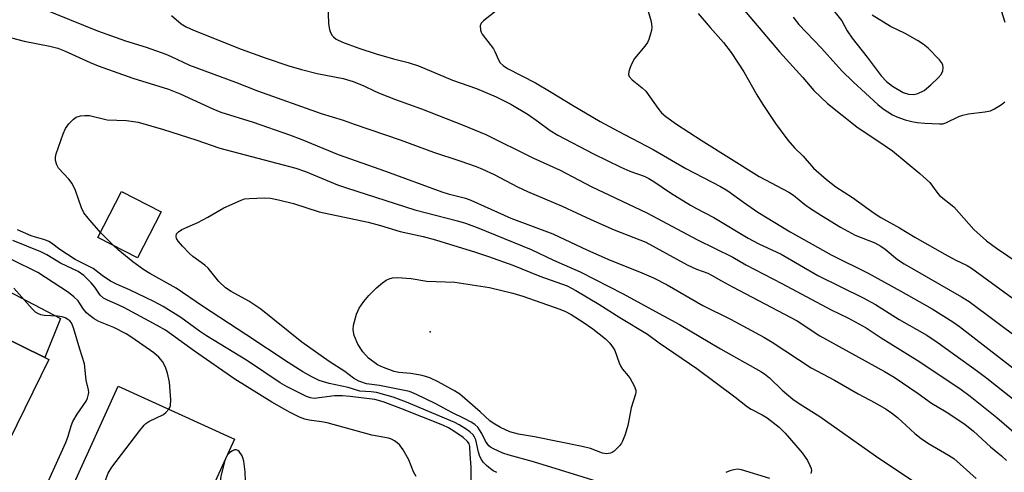
# Model space of a CAD drawing. Units: inches. Extents: x 1267764 to 1273764, y 517452 to 521453.
# Drawn here: x 1272927 to 1273176, y 518805 to 518920 of the extents above; entities that cross this region are included whole.
import ezdxf

# ---------------------------------------------------------------- set-up
doc = ezdxf.new("R2010")
doc.units = ezdxf.units.IN
doc.header["$MEASUREMENT"] = 0
for name, color, linetype in [('BLDG-Footprint', 5, 'Continuous'), ('CULTRL-Pad', 6, 'Continuous'), ('ELEV-Spot Elevation', 7, 'Continuous'), ('Undefined', 1, 'Continuous')]:
    doc.layers.add(name, color=color, linetype=linetype)

msp = doc.modelspace()

# ---------------------------------------------------------------- linework, layer by layer
at = {"layer": 'BLDG-Footprint'}
for points, elevation in [([(1272962.72, 518871.25), (1272956.8, 518859.64), (1272946.8, 518864.74), (1272952.72, 518876.35)], 439.21), ([(1272934.43, 518833.96), (1272922.29, 518809.2), (1272917.28, 518811.65), (1272893.86, 518823.13), (1272906, 518847.89), (1272914.89, 518843.53), (1272933.37, 518834.48)], 429.18), ([(1272981.29, 518813.87), (1272969.69, 518788.41), (1272967.55, 518789.38), (1272962.71, 518791.59), (1272940.34, 518801.78), (1272951.94, 518827.24)], 432.05)]:
    msp.add_lwpolyline(points, close=True, dxfattribs=dict(at, elevation=elevation))
at = {"layer": 'CULTRL-Pad'}
msp.add_lwpolyline([(1272937.34, 518844.3), (1272933.37, 518834.48), (1272914.89, 518843.54), (1272918.87, 518853.95)], close=True, dxfattribs=at)
at = {"layer": 'ELEV-Spot Elevation'}
msp.add_point((1273030.6, 518840.9, 443.3), dxfattribs=at)
at = {"layer": 'Undefined'}
msp.add_line((1272950.6, 518862.8, 438), (1272947.45, 518866.02, 438), dxfattribs=at)
for points, elevation in [([(1273004.82, 518923.96), (1273005.02, 518918.64), (1273005.21, 518917.2), (1273005.5, 518916.44), (1273005.9, 518915.74), (1273006.24, 518915.33), (1273006.91, 518914.8), (1273008.48, 518914.02), (1273012.62, 518912.51), (1273016.99, 518911.06), (1273021.4, 518909.82), (1273025.08, 518908.89), (1273027.66, 518908.07), (1273036.27, 518904.47), (1273042.34, 518902.34), (1273047.28, 518900.21), (1273051, 518898.37), (1273055.4, 518895.79), (1273057.98, 518893.96), (1273060.91, 518891.75), (1273062.9, 518890.52), (1273071.89, 518885.86), (1273078.77, 518882.48), (1273081.04, 518881.48), (1273084.66, 518880.18), (1273085.84, 518879.64), (1273087.06, 518878.89), (1273091.27, 518876.02), (1273096.32, 518872.9), (1273097.85, 518872.03), (1273102.22, 518869.74), (1273110.86, 518864.58), (1273113.57, 518863.16), (1273119.18, 518860.5), (1273128.49, 518855.16), (1273139.93, 518849.52), (1273143.06, 518847.8), (1273149.01, 518844.08), (1273155.98, 518840.05), (1273158.87, 518838.19), (1273168.81, 518830.96), (1273171.12, 518829.23), (1273178.04, 518823.73)], 430), ([(1273108.01, 518924.28), (1273118.81, 518911.61), (1273124.71, 518905.08), (1273127.5, 518901.86), (1273130.93, 518898.54), (1273138.32, 518892.62), (1273145.46, 518887.88), (1273147.31, 518886.57), (1273154.21, 518880.88), (1273156.72, 518878.57), (1273158.54, 518876.14), (1273159.22, 518875.35), (1273162.8, 518872.47), (1273167.84, 518866.79), (1273171.07, 518863.91), (1273173.59, 518862.02), (1273184.75, 518854.47)], 422), ([(1272932.58, 518922.61), (1272946.67, 518916.92), (1272953.77, 518914.4), (1272958.95, 518912.8), (1272963.89, 518910.97), (1272965.24, 518910.42), (1272969.92, 518908.23), (1272981.5, 518903.94), (1272987.06, 518901.76), (1273003.12, 518895.99), (1273008.65, 518894.37), (1273011.42, 518893.32), (1273023.03, 518889.4), (1273031.45, 518886.26), (1273038.12, 518884.11), (1273042.21, 518882.67), (1273043.83, 518882.01), (1273046.76, 518880.65), (1273052.72, 518877.5), (1273055.2, 518876.32), (1273063.96, 518872.65), (1273071.19, 518869.29), (1273077.08, 518866.67), (1273085.08, 518863.54), (1273095.51, 518857.84), (1273097.83, 518856.78), (1273100.72, 518855.69), (1273101.66, 518855.26), (1273104.15, 518853.77), (1273106.9, 518852.25), (1273123.27, 518843.69), (1273128.96, 518839.94), (1273145.29, 518830.9), (1273147.7, 518829.48), (1273153.82, 518825.33), (1273157.17, 518822.92), (1273160.83, 518820.71), (1273165.55, 518817.66), (1273167.72, 518815.9), (1273172.02, 518811.94), (1273174.82, 518809.66), (1273176.11, 518808.47)], 434), ([(1273047.26, 518921.92), (1273044.07, 518919.42), (1273043.54, 518918.82), (1273043.3, 518918.11), (1273043.36, 518917.07), (1273043.52, 518916.55), (1273043.78, 518916.06), (1273046.61, 518912.38), (1273047, 518911.64), (1273047.86, 518909.59), (1273048.33, 518908.79), (1273049.03, 518908.1), (1273050.16, 518907.35), (1273057.22, 518903.74), (1273061.17, 518901.42), (1273066.58, 518898.1), (1273073.55, 518894.02), (1273078.09, 518891.54), (1273086.96, 518886.95), (1273095.13, 518882.16), (1273103.92, 518877.61), (1273105.73, 518876.48), (1273109.71, 518873.61), (1273113.33, 518871.12), (1273121.49, 518866.19), (1273131.86, 518860.39), (1273141.18, 518855.77), (1273149.4, 518851.21), (1273157.29, 518846.75), (1273162.52, 518843.44), (1273164.2, 518842.25), (1273177.66, 518831.84)], 428), ([(1273085.59, 518922.1), (1273086.39, 518919.24), (1273086.6, 518917.8), (1273086.49, 518916.95), (1273086.27, 518916.11), (1273085.81, 518914.72), (1273085.45, 518913.93), (1273084.8, 518912.99), (1273082.2, 518909.9), (1273081.5, 518908.68), (1273081.08, 518907.63), (1273080.76, 518906.58), (1273080.72, 518905.83), (1273080.88, 518905.39), (1273081.61, 518904.55), (1273084.17, 518902.46), (1273085.03, 518901.64), (1273088.1, 518897.33), (1273089.03, 518896.19), (1273090.15, 518895.23), (1273092.8, 518893.33), (1273099.01, 518889.29), (1273113.66, 518880.12), (1273121.16, 518876.17), (1273122.3, 518875.4), (1273125.21, 518873.08), (1273126.65, 518872.05), (1273129.41, 518870.26), (1273134.16, 518867.38), (1273137.91, 518865.33), (1273142.82, 518863.36), (1273144.34, 518862.57), (1273145.46, 518861.75), (1273148.55, 518859.22), (1273150.23, 518858.07), (1273164.71, 518849.75), (1273166.65, 518848.57), (1273179.65, 518838.94)], 426), ([(1273098.29, 518921.3), (1273101.27, 518917.75), (1273104.65, 518913.97), (1273106.58, 518911.4), (1273109.84, 518906.53), (1273113.07, 518900.72), (1273114.58, 518898.28), (1273117.75, 518893.46), (1273120.89, 518889.28), (1273122.61, 518887.38), (1273124.81, 518885.27), (1273127.39, 518882.26), (1273130.63, 518879.37), (1273132.98, 518877.51), (1273137.23, 518874.79), (1273142.7, 518870.88), (1273144.36, 518869.78), (1273149.1, 518867.21), (1273152.97, 518864.82), (1273160.55, 518860.53), (1273163.11, 518859.12), (1273166.18, 518857.65), (1273167.24, 518857.03), (1273178.46, 518848.86)], 424), ([(1273131.38, 518923.25), (1273134.54, 518919.37), (1273135.89, 518916.91), (1273137.1, 518915.05), (1273140.91, 518910.24), (1273144.43, 518905.54), (1273145.77, 518904.11), (1273147.28, 518902.9), (1273150.01, 518901.35), (1273151.33, 518900.92), (1273152.68, 518900.78), (1273153.75, 518901.04), (1273155.28, 518901.85), (1273157.03, 518903.29), (1273158.85, 518904.99), (1273159.6, 518905.9), (1273160.03, 518906.78), (1273160.14, 518907.65), (1273159.99, 518908.3), (1273159.67, 518908.92), (1273159.15, 518909.6), (1273156.29, 518912.47), (1273155.03, 518913.54), (1273153.67, 518914.48), (1273150.55, 518916.19), (1273146.79, 518917.99), (1273142.18, 518920.82)], 418), ([(1273175.73, 518919), (1273174.42, 518923.26)], 420), ([(1272965.33, 518920.72), (1272967.78, 518918.68), (1272969.02, 518917.92), (1272970.91, 518917.07), (1272982.94, 518912.28), (1272988.98, 518910.06), (1272995.01, 518908.04), (1272998.18, 518907.1), (1273002.1, 518906.15), (1273008.69, 518904.86), (1273011.19, 518904.07), (1273013.91, 518903.02), (1273016.65, 518901.64), (1273018.03, 518901.06), (1273021.93, 518899.56), (1273028.47, 518897.24), (1273039.01, 518893.07), (1273044.69, 518890.69), (1273056.58, 518884.81), (1273063.43, 518881.73), (1273071.27, 518877.59), (1273085.29, 518870.94), (1273098.12, 518864.16), (1273107.01, 518859.79), (1273110.34, 518857.84), (1273119.37, 518853.16), (1273131.83, 518846.5), (1273136.08, 518844.48), (1273140.67, 518841.94), (1273144.44, 518839.41), (1273154.2, 518833.34), (1273164.61, 518826.36), (1273166.91, 518824.68), (1273173.64, 518819.28), (1273181.6, 518812.42)], 432), ([(1273122.29, 518920.31), (1273123.69, 518918.46), (1273129.44, 518912.55), (1273132.98, 518908.46), (1273134.51, 518906.82), (1273137.36, 518904.03), (1273143.64, 518898.29), (1273144.99, 518897.23), (1273147.36, 518895.7), (1273148.38, 518895.21), (1273150.54, 518894.46), (1273152.18, 518893.99), (1273153.53, 518893.77), (1273155.48, 518893.58), (1273159.18, 518893.38), (1273160.02, 518893.45), (1273160.81, 518893.65), (1273164.02, 518895.25), (1273165.1, 518895.64), (1273166.53, 518895.91), (1273170.63, 518896.42), (1273172.05, 518896.73), (1273173.1, 518897.21), (1273174.85, 518898.26), (1273175.7, 518898.99)], 420), ([(1272923.42, 518915.5), (1272928.18, 518914.26), (1272934.64, 518913.01), (1272936.66, 518912.48), (1272938.33, 518911.85), (1272944.82, 518908.88), (1272946.86, 518908.03), (1272955.64, 518904.97), (1272964.62, 518902.14), (1272967.56, 518901.02), (1272975.81, 518897.23), (1272977.81, 518896.4), (1272985.93, 518893.86), (1272995.12, 518890.62), (1272998.27, 518889.43), (1273007.43, 518885.69), (1273019.37, 518881.48), (1273033.58, 518876.27), (1273035.18, 518875.75), (1273039.56, 518874.64), (1273040.9, 518874.17), (1273050.99, 518869.62), (1273061.61, 518865.63), (1273070.37, 518861.51), (1273076.09, 518859.04), (1273083.43, 518856.1), (1273086.99, 518854.59), (1273090.44, 518852.81), (1273099.45, 518847.61), (1273106.41, 518844.14), (1273114.87, 518839.56), (1273116.96, 518838.3), (1273126.81, 518831.87), (1273132.69, 518828.71), (1273138.65, 518825.27), (1273142.93, 518823.01), (1273145.71, 518821.41), (1273147.08, 518820.49), (1273148.56, 518819.28), (1273152.94, 518815.31), (1273154.53, 518814.04), (1273156.43, 518812.74), (1273161.47, 518809.8), (1273162.76, 518808.94), (1273168.43, 518803.88)], 436), ([(1272947.45, 518866.02), (1272944.3, 518869.61), (1272943.27, 518870.97), (1272942.68, 518872.26), (1272941.11, 518876.57), (1272940.3, 518878.33), (1272939.47, 518879.47), (1272936.85, 518882.27), (1272936.43, 518883.03), (1272936.12, 518884.13), (1272936.1, 518884.98), (1272936.28, 518885.82), (1272937.99, 518890.89), (1272938.58, 518892.24), (1272939.45, 518893.39), (1272940.65, 518894.63), (1272941.33, 518895.11), (1272942.39, 518895.41), (1272943.53, 518895.53), (1272944.67, 518895.51), (1272949.16, 518894.44), (1272954.04, 518894.29), (1272956.94, 518893.8), (1272963.38, 518891.99), (1272971.49, 518889.38), (1272977.56, 518887.3), (1272996.73, 518882.25), (1272999.21, 518881.38), (1273007.26, 518878.05), (1273009.54, 518877.23), (1273026.76, 518871.69), (1273037.51, 518868.92), (1273039.52, 518868.32), (1273042.53, 518867.22), (1273056.15, 518861.71), (1273061.78, 518859), (1273068.47, 518856.1), (1273079.33, 518850.48), (1273087.53, 518846.1), (1273093.55, 518842.74), (1273103.94, 518836.62), (1273114.05, 518830.92), (1273115.01, 518830.3), (1273116.28, 518829.31), (1273119.47, 518826.17), (1273122.2, 518823.92), (1273124.02, 518822.69), (1273128.99, 518819.57), (1273143, 518809.62), (1273152.99, 518802.97)], 438), ([(1273076.07, 518802.12), (1273056.75, 518808.13), (1273050.6, 518809.79), (1273048.94, 518810.32), (1273046.6, 518811.4), (1273045.88, 518811.83), (1273045.45, 518812.19), (1273044.58, 518813.34), (1273043.66, 518815.26), (1273043.11, 518816.21), (1273042.64, 518816.86), (1273041.95, 518817.51), (1273040.97, 518818.15), (1273039.41, 518819.01), (1273036.1, 518820.57), (1273031.91, 518822.81), (1273027.21, 518825.13), (1273025.39, 518825.85), (1273017.88, 518827.36), (1273014.59, 518827.77), (1273012.67, 518828.44), (1273011.25, 518829.21), (1273009.12, 518830.89), (1273005.16, 518833.44), (1272998.25, 518838.28), (1272987.94, 518846.66), (1272984.87, 518848.68), (1272980.4, 518851.11), (1272979, 518852.07), (1272977.31, 518853.64), (1272974.6, 518857.01), (1272973.74, 518857.73), (1272970.75, 518859.96), (1272969.9, 518860.73), (1272968.16, 518862.53), (1272967.06, 518863.83), (1272966.66, 518864.5), (1272966.54, 518864.96), (1272966.65, 518865.62), (1272967.09, 518866.17), (1272968.01, 518866.73), (1272971.97, 518868.5), (1272974.55, 518869.85), (1272978.57, 518872.22), (1272982.92, 518874.19), (1272983.76, 518874.46), (1272984.92, 518874.61), (1272988.79, 518874.71), (1272990.37, 518874.62), (1272992.37, 518874.24), (1272996.16, 518873.33), (1273002.64, 518871.21), (1273015.02, 518868.56), (1273018.11, 518867.75), (1273023.08, 518866.28), (1273028.86, 518865.01), (1273032, 518864.16), (1273042.08, 518861.04), (1273045.35, 518859.94), (1273051.54, 518857.73), (1273058.29, 518854.97), (1273065.18, 518852.56), (1273067.4, 518851.39), (1273073.24, 518847.95), (1273078.52, 518844.53), (1273085.46, 518840.3), (1273088.41, 518838.16), (1273097.96, 518831.65), (1273107.49, 518824.53), (1273110.69, 518822), (1273111.66, 518821.37), (1273114.44, 518819.95), (1273115.72, 518819.19), (1273118.73, 518816.83), (1273120.2, 518815.35), (1273124.56, 518810.4), (1273125.84, 518808.48), (1273126.49, 518807.22), (1273126.79, 518806.46), (1273126.87, 518805.95), (1273126.73, 518805.16)], 440), ([(1273041.02, 518803.57), (1273040.99, 518806.8), (1273040.72, 518810.03), (1273040.65, 518812.02), (1273040.49, 518812.65), (1273040.06, 518813.29), (1273038.96, 518814.24), (1273036.64, 518815.9), (1273035.26, 518816.73), (1273033.85, 518817.36), (1273023.27, 518821.6), (1273018.8, 518823.25), (1273016.68, 518823.87), (1273010.49, 518824.65), (1273008.53, 518824.81), (1273006.51, 518824.76), (1273001.33, 518824.11), (1273000.4, 518824.25), (1272999.42, 518824.64), (1272994.53, 518827.06), (1272992.76, 518828.05), (1272984.55, 518833.64), (1272974.17, 518839.94), (1272972.45, 518841.1), (1272967.71, 518844.58), (1272963.25, 518847.28), (1272960.89, 518848.58), (1272958.78, 518849.63), (1272954.8, 518851.55), (1272951.45, 518852.99), (1272949.98, 518853.73), (1272947.84, 518855.14), (1272945.6, 518856.88), (1272941.06, 518859.16), (1272937.16, 518861.69), (1272935.05, 518863.3), (1272934.39, 518863.72), (1272933.36, 518864.13), (1272931.02, 518864.78), (1272929.91, 518865.19), (1272926.5, 518866.66)], 436), ([(1273027.13, 518804.41), (1273026.43, 518805.61), (1273025.26, 518808.63), (1273023.84, 518811.13), (1273023.01, 518812.29), (1273022.35, 518812.88), (1273021.63, 518813.39), (1273020.86, 518813.83), (1273020.09, 518814.1), (1273015.94, 518814.86), (1273004.61, 518817.95), (1273003.19, 518818.22), (1273000.12, 518818.63), (1272999.04, 518818.85), (1272997.69, 518819.38), (1272995.31, 518820.53), (1272990.69, 518823.14), (1272981.34, 518829.02), (1272971.16, 518836.05), (1272965.37, 518840.29), (1272963.81, 518841.33), (1272961.77, 518842.51), (1272953.47, 518846.99), (1272951.92, 518847.74), (1272949.19, 518848.89), (1272948.17, 518849.44), (1272947.35, 518850.22), (1272946.01, 518852.2), (1272945.1, 518853.29), (1272943.21, 518855.13), (1272941.84, 518856.14), (1272937.38, 518858.29), (1272933.88, 518860.37), (1272932.4, 518861.13), (1272925.33, 518863.96)], 434), ([(1273047.47, 518805.42), (1273046.56, 518805.85), (1273045.88, 518806.32), (1273044.82, 518807.23), (1273044.04, 518808.01), (1273043.56, 518808.68), (1273043.19, 518809.47), (1273042.81, 518810.57), (1273042.16, 518813.71), (1273041.87, 518814.37), (1273041.47, 518814.95), (1273040.66, 518815.71), (1273039.73, 518816.38), (1273037.97, 518817.44), (1273036.86, 518818.02), (1273024.63, 518823.21), (1273021.27, 518824.43), (1273017.13, 518825.62), (1273015.77, 518825.81), (1273012.87, 518825.99), (1273009.91, 518826.84), (1273005.11, 518827.9), (1273002.61, 518828.66), (1273000.75, 518829.56), (1272998.47, 518830.85), (1272994.82, 518833.15), (1272984.11, 518840.28), (1272973.16, 518847.38), (1272966.57, 518851.91), (1272959.88, 518855.63), (1272958.39, 518856.55), (1272955.56, 518858.57), (1272951.88, 518861.64), (1272950.6, 518862.8)], 438), ([(1272964.71, 518821.42), (1272964.97, 518821.84), (1272965.14, 518822.34), (1272965.2, 518823.77), (1272964.88, 518828.21), (1272964.37, 518830.46), (1272963.83, 518832.05), (1272963.1, 518833.45), (1272962.15, 518834.53), (1272960.89, 518835.61), (1272955.38, 518839.52), (1272953.9, 518840.44), (1272950.84, 518842.04), (1272947.03, 518843.53), (1272945.82, 518844.2), (1272944.48, 518845.2), (1272943.87, 518845.76), (1272943.16, 518846.64), (1272942.25, 518848.11), (1272941.79, 518848.72), (1272940.75, 518849.74), (1272939.38, 518850.84), (1272931.66, 518855.89), (1272925.13, 518859.13)], 432), ([(1272932.74, 518799.81), (1272938.67, 518812.97), (1272939.25, 518814.58), (1272940.01, 518817.2), (1272940.42, 518818.26), (1272941.53, 518820.14), (1272943.83, 518823.45), (1272944.16, 518824.17), (1272944.43, 518825.16), (1272944.47, 518825.64), (1272944.4, 518826.33), (1272943.79, 518828.77), (1272943.38, 518832.81), (1272942.21, 518836.55), (1272940.67, 518841.92), (1272940.09, 518843.23), (1272939.73, 518843.68), (1272939.24, 518844.06), (1272938.53, 518844.43), (1272937.78, 518844.7), (1272936.63, 518844.89), (1272933.19, 518845.05), (1272932.41, 518845.19), (1272931.77, 518845.44), (1272931.04, 518845.92), (1272930.16, 518846.72), (1272925.6, 518851.93)], 430), ([(1272947.98, 518798.3), (1272948.13, 518801.17), (1272948.39, 518802.57), (1272949.37, 518805.28), (1272950.28, 518806.79), (1272957.34, 518816.01), (1272958.47, 518817.38), (1272958.89, 518817.77), (1272959.63, 518818.26), (1272963.3, 518820.03), (1272963.95, 518820.56), (1272964.71, 518821.42)], 432), ([(1272979.47, 518809.87), (1272979.04, 518809.17), (1272978.71, 518808.2)], 432), ([(1272984.05, 518803.24), (1272983.94, 518805.6), (1272983.6, 518808.26), (1272983.4, 518809.12), (1272983.18, 518809.64), (1272982.43, 518810.7), (1272982.07, 518811.01), (1272981.69, 518811.18), (1272981.25, 518811.13), (1272980.79, 518810.92), (1272980.1, 518810.46), (1272979.47, 518809.87)], 432), ([(1272978.71, 518808.2), (1272977.8, 518804.39), (1272977.33, 518800.86), (1272976.95, 518798.65), (1272976.67, 518797.59), (1272976.39, 518796.87), (1272975.41, 518795.12), (1272973.72, 518792.39), (1272972.89, 518791.21), (1272972.03, 518790.45), (1272970.16, 518789.44)], 432), ([(1273116.32, 518803.89), (1273109.18, 518806.12), (1273108.21, 518806.24), (1273107.26, 518806.14), (1273106.28, 518805.86), (1273105.23, 518805.4)], 440)]:
    msp.add_lwpolyline(points, dxfattribs=dict(at, elevation=elevation))
at = {"layer": 'Undefined', "elevation": 442}
msp.add_lwpolyline([(1273075.14, 518810.18), (1273074.15, 518810.3), (1273071.07, 518811.46), (1273068.99, 518811.99), (1273056.97, 518814.43), (1273052.92, 518815.09), (1273050.76, 518815.66), (1273048.43, 518816.76), (1273046.51, 518817.86), (1273045.73, 518818.48), (1273043.29, 518820.76), (1273038.12, 518825.16), (1273036.78, 518826.04), (1273032.64, 518828.34), (1273030.52, 518829.28), (1273028.58, 518829.87), (1273025.73, 518830.44), (1273022.72, 518830.68), (1273021.59, 518830.91), (1273018.87, 518831.91), (1273017.32, 518832.64), (1273015.08, 518834.28), (1273013.62, 518835.84), (1273012.37, 518837.81), (1273011.49, 518840.03), (1273011.19, 518841.46), (1273011.3, 518842.57), (1273012.02, 518845.35), (1273012.76, 518846.89), (1273013.86, 518848.55), (1273015.19, 518850.09), (1273017.07, 518852.01), (1273018.59, 518853.32), (1273019.51, 518853.98), (1273020.28, 518854.34), (1273021.1, 518854.56), (1273022.42, 518854.62), (1273025.87, 518854.37), (1273029.82, 518853.74), (1273036.9, 518853.42), (1273045.65, 518852.12), (1273051.54, 518850.7), (1273053.99, 518849.96), (1273063.36, 518846.64), (1273064.78, 518846.05), (1273066.2, 518845.32), (1273069.29, 518843.37), (1273071.67, 518841.67), (1273074.86, 518839.13), (1273075.97, 518838.04), (1273076.82, 518836.93), (1273077.23, 518836.18), (1273078.31, 518833.13), (1273078.75, 518832.15), (1273079.18, 518831.5), (1273080.58, 518829.82), (1273081.08, 518829.11), (1273082.1, 518827.29), (1273082.51, 518826.22), (1273082.55, 518825.69), (1273082.47, 518825.18), (1273081.35, 518821.74), (1273080.54, 518817.26), (1273079.85, 518815), (1273079.22, 518813.35), (1273078.95, 518812.84), (1273078.45, 518812.17), (1273077.05, 518810.82), (1273076.6, 518810.51), (1273076.13, 518810.31)], close=True, dxfattribs=at)

doc.saveas('drawing.dxf')
